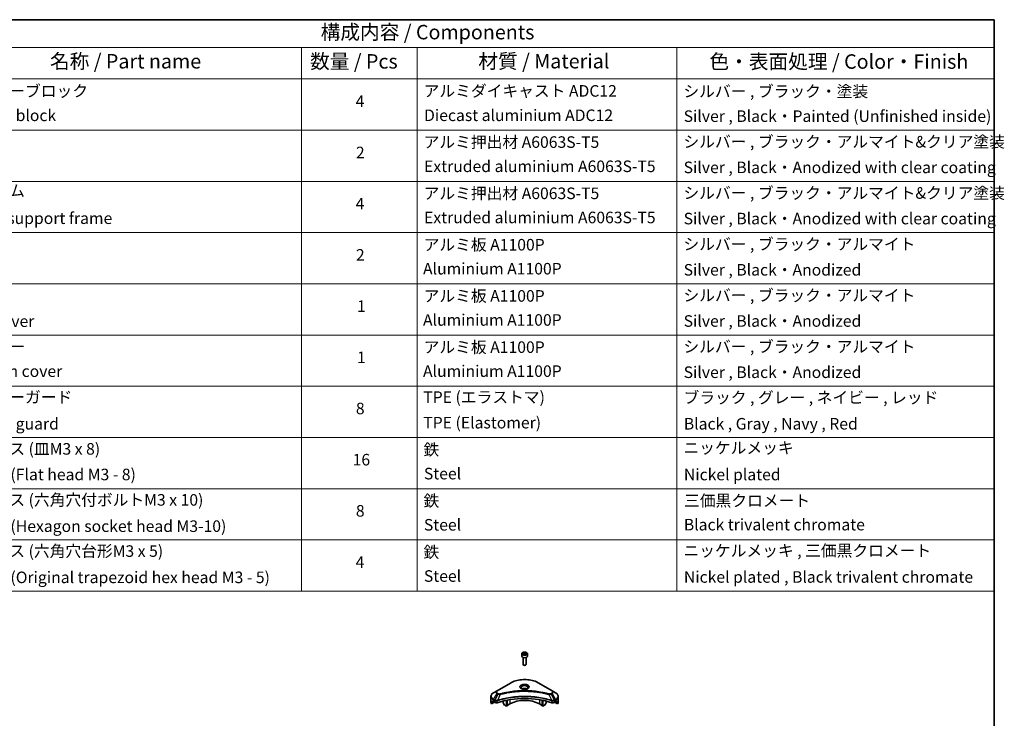
# Model space of a CAD drawing. Units: millimetres. Extents: x 0 to 10812, y 0 to 1686.
# Drawn here: x 1222 to 2160, y 880 to 1546 of the extents above; entities that cross this region are included whole.
import ezdxf

# ---------------------------------------------------------------- set-up
doc = ezdxf.new("R2010")
doc.units = ezdxf.units.MM
doc.header["$LTSCALE"] = 5.5
for name, color, linetype, lineweight in [('Border (ISO)', 7, 'Continuous', 35), ('Symbol (ISO)', 7, 'Continuous', 18), ('Visible (ISO)', 7, 'Continuous', 35), ('Visible Narrow (ISO)', 7, 'Continuous', 25)]:
    doc.layers.add(name, color=color, linetype=linetype, lineweight=lineweight)
doc.styles.add('Note Text (TK)', font='MS PGothic.ttf')
doc.styles.add('Note Text (TK2)', font='MS PGothic.ttf')

# ---------------------------------------------------------------- blocks, each defined once
blk = doc.blocks.new('図面枠 tk図枠')
at = {"layer": 'Border (ISO)'}
for p, q in [((14.5, 289), (405.5, 289)), ((405.5, 289), (405.5, 8))]:
    blk.add_line(p, q, dxfattribs=at)
blk = doc.blocks.new('テーブル18')
at = {"layer": 'Symbol (ISO)'}
for p, q in [((210.5, 289), (405.5, 289)), ((405.5, 289), (405.5, 284.18)), ((210.5, 284.18), (405.5, 284.18)), ((285.5, 284.18), (285.5, 278.74)), ((305.5, 284.18), (305.5, 278.74)), ((350.5, 284.18), (350.5, 278.74)), ((405.5, 284.18), (405.5, 278.74)), ((210.5, 278.74), (405.5, 278.74)), ((285.5, 278.74), (285.5, 190.08)), ((305.5, 278.74), (305.5, 190.08)), ((350.5, 278.74), (350.5, 190.08)), ((405.5, 278.74), (405.5, 190.08)), ((210.5, 269.87), (405.5, 269.87)), ((210.5, 261.01), (405.5, 261.01)), ((210.5, 252.14), (405.5, 252.14)), ((210.5, 243.28), (405.5, 243.28)), ((210.5, 234.41), (405.5, 234.41)), ((210.5, 225.55), (405.5, 225.55)), ((210.5, 216.68), (405.5, 216.68)), ((210.5, 207.81), (405.5, 207.81)), ((210.5, 198.95), (405.5, 198.95)), ((210.5, 190.08), (405.5, 190.08))]:
    blk.add_line(p, q, dxfattribs=at)
at = {"layer": 'Symbol (ISO)', "color": 7, "attachment_point": 7}
for s, insert, char_height, style in [('構成内容 / Components', (288.81, 284.82), 2.5, 'Note Text (TK)'), ('名称 / Part name', (241.92, 279.78), 2.5, 'Note Text (TK)'), ('数量 / Pcs', (286.97, 279.76), 2.5, 'Note Text (TK)'), ('材質 / Material', (316.12, 279.79), 2.5, 'Note Text (TK)'), ('色・表面処理 / Color・Finish', (356.15, 279.73), 2.5, 'Note Text (TK)'), ('コーナーブロック', (226.69, 275.03), 2, 'Note Text (TK2)'), ('アルミダイキャスト ADC12', (306.65, 275.05), 2, 'Note Text (TK2)'), ('シルバー , ブラック・塗装', (351.65, 274.98), 2, 'Note Text (TK2)'), ('4', (294.87, 273.26), 2, 'Note Text (TK2)'), ('Corner block', (226.68, 270.82), 2, 'Note Text (TK2)'), ('Diecast aluminium ADC12', (306.72, 270.83), 2, 'Note Text (TK2)'), ('Silver , Black・Painted (Unfinished inside)', (351.69, 270.68), 2, 'Note Text (TK2)'), ('アルミ押出材 A6063S-T5', (306.65, 266.19), 2, 'Note Text (TK2)'), ('シルバー , ブラック・アルマイト&クリア塗装', (351.65, 266.25), 2, 'Note Text (TK2)'), ('2', (294.92, 264.39), 2, 'Note Text (TK2)'), ('Extruded aluminium A6063S-T5', (306.72, 262), 2, 'Note Text (TK2)'), ('Silver , Black・Anodized with clear coating', (351.69, 261.81), 2, 'Note Text (TK2)'), ('フレーム', (226.67, 257.77), 2, 'Note Text (TK2)'), ('アルミ押出材 A6063S-T5', (306.65, 257.32), 2, 'Note Text (TK2)'), ('シルバー , ブラック・アルマイト&クリア塗装', (351.65, 257.38), 2, 'Note Text (TK2)'), ('4', (294.87, 255.53), 2, 'Note Text (TK2)'), ('Panel support frame', (226.7, 253.01), 2, 'Note Text (TK2)'), ('Extruded aluminium A6063S-T5', (306.72, 253.14), 2, 'Note Text (TK2)'), ('Silver , Black・Anodized with clear coating', (351.69, 252.95), 2, 'Note Text (TK2)'), ('アルミ板 A1100P', (306.65, 248.42), 2, 'Note Text (TK2)'), ('シルバー , ブラック・アルマイト', (351.65, 248.52), 2, 'Note Text (TK2)'), ('2', (294.92, 246.66), 2, 'Note Text (TK2)'), ('Aluminium A1100P', (306.54, 244.27), 2, 'Note Text (TK2)'), ('Silver , Black・Anodized', (351.69, 244.08), 2, 'Note Text (TK2)'), ('アルミ板 A1100P', (306.65, 239.56), 2, 'Note Text (TK2)'), ('シルバー , ブラック・アルマイト', (351.65, 239.65), 2, 'Note Text (TK2)'), ('1', (295.1, 237.78), 2, 'Note Text (TK2)'), ('Top cover', (226.59, 235.19), 2, 'Note Text (TK2)'), ('Aluminium A1100P', (306.54, 235.4), 2, 'Note Text (TK2)'), ('Silver , Black・Anodized', (351.69, 235.22), 2, 'Note Text (TK2)'), ('シルバー , ブラック・アルマイト', (351.65, 230.78), 2, 'Note Text (TK2)'), ('下カバー', (226.74, 230.78), 2, 'Note Text (TK2)'), ('アルミ板 A1100P', (306.65, 230.69), 2, 'Note Text (TK2)'), ('1', (295.1, 228.92), 2, 'Note Text (TK2)'), ('Bottom cover', (226.72, 226.53), 2, 'Note Text (TK2)'), ('Aluminium A1100P', (306.54, 226.54), 2, 'Note Text (TK2)'), ('Silver , Black・Anodized', (351.69, 226.35), 2, 'Note Text (TK2)'), ('コーナーガード', (226.69, 222.04), 2, 'Note Text (TK2)'), ('TPE (エラストマ)', (306.59, 222.04), 2, 'Note Text (TK2)'), ('ブラック , グレー , ネイビー , レッド', (351.67, 221.97), 2, 'Note Text (TK2)'), ('8', (294.91, 220.08), 2, 'Note Text (TK2)'), ('Corner guard', (226.68, 217.43), 2, 'Note Text (TK2)'), ('TPE (Elastomer)', (306.59, 217.62), 2, 'Note Text (TK2)'), ('Black , Gray , Navy , Red', (351.72, 217.43), 2, 'Note Text (TK2)'), ('取付ビス (皿M3 x 8)', (226.69, 213.08), 2, 'Note Text (TK2)'), ('鉄', (306.62, 212.95), 2, 'Note Text (TK2)'), ('ニッケルメッキ', (351.65, 213.26), 2, 'Note Text (TK2)'), ('16', (294.35, 211.21), 2, 'Note Text (TK2)'), ('Screw (Flat head M3 - 8)', (226.69, 208.65), 2, 'Note Text (TK2)'), ('Steel', (306.69, 208.8), 2, 'Note Text (TK2)'), ('Nickel plated', (351.73, 208.64), 2, 'Note Text (TK2)'), ('取付ビス (六角穴付ボルトM3 x 10)', (226.69, 204.25), 2, 'Note Text (TK2)'), ('鉄', (306.62, 204.09), 2, 'Note Text (TK2)'), ('三価黒クロメート', (351.76, 204.12), 2, 'Note Text (TK2)'), ('8', (294.91, 202.35), 2, 'Note Text (TK2)'), ('Screw (Hexagon socket head M3-10)', (226.69, 199.7), 2, 'Note Text (TK2)'), ('Steel', (306.69, 199.94), 2, 'Note Text (TK2)'), ('Black trivalent chromate', (351.72, 199.97), 2, 'Note Text (TK2)'), ('取付ビス (六角穴台形M3 x 5)', (226.69, 195.39), 2, 'Note Text (TK2)'), ('鉄', (306.62, 195.22), 2, 'Note Text (TK2)'), ('ニッケルメッキ , 三価黒クロメート', (351.65, 195.46), 2, 'Note Text (TK2)'), ('4', (294.87, 193.47), 2, 'Note Text (TK2)'), ('Screw (Original trapezoid hex head M3 - 5)', (226.69, 190.84), 2, 'Note Text (TK2)'), ('Steel', (306.69, 191.07), 2, 'Note Text (TK2)'), ('Nickel plated , Black trivalent chromate', (351.73, 190.91), 2, 'Note Text (TK2)')]:
    blk.add_mtext(s, dxfattribs=dict(at, insert=insert, char_height=char_height, style=style))

msp = doc.modelspace()

# ---------------------------------------------------------------- linework, layer by layer
at = {"layer": 'Visible (ISO)'}
for p, q in [((1700.25, 941.7849), (1700.25, 939.5803)), ((1701.5, 938.2496), (1701.5, 931.6658)), ((1701.6058, 942.2455), (1702.6264, 942.8347)), ((1701.9794, 941.4406), (1701.6058, 942.2455)), ((1703.3736, 941.2249), (1701.9794, 941.4406)), ((1702.6264, 942.8347), (1704.0206, 942.6191)), ((1702.6264, 941.7733), (1702.6264, 942.8347)), ((1704.3942, 941.8141), (1703.3736, 941.2249)), ((1704.0206, 942.6191), (1704.3942, 941.8141)), ((1704.0206, 941.5984), (1704.0206, 942.6191)), ((1704.5, 938.2496), (1704.5, 931.6658)), ((1705.75, 941.7849), (1705.75, 939.5803)), ((1702.1562, 930.9282), (1701.9394, 931.0534)), ((1703.8438, 930.9282), (1704.0607, 931.0534)), ((1689.4614, 913.9642), (1676.7335, 906.6157)), ((1729.2665, 906.6157), (1716.5386, 913.9642)), ((1670.9584, 896.0611), (1670.9584, 901.1992)), ((1676.7335, 906.6157), (1673.4051, 904.6941)), ((1714.997, 905.3087), (1714.997, 905.3086)), ((1715.4766, 905.2442), (1715.4765, 905.2442)), ((1720.1777, 904.4676), (1720.1777, 904.4675)), ((1732.5949, 904.6941), (1729.2665, 906.6157)), ((1735.0416, 896.0611), (1735.0416, 901.1992)), ((1671.593, 894.2581), (1671.593, 895.8025)), ((1674.0708, 895.6887), (1671.593, 894.2581)), ((1673.3015, 896.8775), (1673.7965, 896.5918)), ((1674.0086, 896.2244), (1674.0086, 895.8978)), ((1674.2208, 895.5303), (1674.6071, 895.3073)), ((1676.1225, 896.8732), (1676.1224, 896.8732)), ((1676.7191, 897.2177), (1676.7185, 897.2173)), ((1682.4939, 898.6732), (1682.4939, 898.6729)), ((1682.4939, 896.7059), (1682.4939, 895.4137)), ((1683.8046, 892.9744), (1682.5975, 895.0652)), ((1685.6759, 891.7744), (1684.0546, 892.7105)), ((1685.6759, 899.556), (1685.6759, 899.5563)), ((1685.6759, 899.3893), (1685.6759, 899.3895)), ((1685.6759, 891.7744), (1685.6759, 897.4238)), ((1686.2416, 892.101), (1685.6759, 891.7744)), ((1686.2416, 899.6696), (1686.2416, 899.6698)), ((1686.2416, 899.5024), (1686.2416, 899.5025)), ((1686.2416, 892.101), (1686.2416, 897.537)), ((1688.8579, 894.0198), (1686.2416, 892.5093)), ((1719.7584, 892.5093), (1717.1421, 894.0198)), ((1719.7584, 899.6663), (1719.7584, 899.6688)), ((1719.7584, 892.101), (1719.7584, 897.537)), ((1720.3241, 891.7744), (1719.7584, 892.101)), ((1720.3241, 899.5524), (1720.3241, 899.5551)), ((1720.3241, 891.7744), (1720.3241, 897.4238)), ((1721.9454, 892.7105), (1720.3241, 891.7744)), ((1723.4026, 895.0652), (1722.1954, 892.9744)), ((1723.5061, 898.8344), (1723.5061, 898.8321)), ((1723.5061, 896.7059), (1723.5061, 895.4137)), ((1729.2814, 897.2174), (1729.2812, 897.2175)), ((1729.8779, 896.873), (1729.8776, 896.8732)), ((1731.3929, 895.3073), (1731.7793, 895.5303)), ((1734.407, 894.2581), (1731.9293, 895.6887)), ((1731.9914, 895.8978), (1731.9914, 896.2244)), ((1732.2035, 896.5918), (1732.6985, 896.8775)), ((1734.407, 895.8025), (1734.407, 894.2581))]:
    msp.add_line(p, q, dxfattribs=at)
for centre, major_axis, ratio, start_param, end_param in [((1703, 939.5803), (2.75, 0), 0.57735027, 3.14159265, 6.28318531), ((1703, 931.6658), (1.5, 0), 0.57735027, 3.14159265, 6.28318531), ((1703, 931.4154), (1.1933, 0), 0.57735027, 3.92699082, 5.49778714), ((1703, 906.9205), (3.25, 0), 0.57735027, 3.62692282, 3.62701417), ((1703, 906.9205), (-3.25, 0), 0.57735027, 3.93687189, 5.48790607), ((1703, 906.9205), (1.75, 0), 0.57735027, 4.11749573, 4.1188907), ((1703, 906.9205), (-1.75, 0), 0.57735027, 4.41498985, 5.00978811), ((1703, 906.9205), (1.75, 0), 0.57735027, 5.3052252, 5.30646342), ((1703, 906.9205), (3.25, 0), 0.57735027, 5.7971013, 5.79715332), ((1678.9584, 896.0611), (-8, 0), 0.57735027, 0, 0.40100139), ((1678.9584, 900.6334), (-7.9882, -5.5845), 0.07779162, 5.61090462, 5.81849498), ((1678.9584, 900.6334), (-7.9882, -5.5845), 0.07779162, 5.51726778, 5.61090462), ((1678.9584, 900.1435), (8, 0), 0.57735027, 3.88203974, 3.92699082), ((1673.7965, 896.3468), (-0.15, 0.2598), 0.57735027, 3.92699082, 5.49778714), ((1674.2208, 895.7753), (-0.15, 0.2598), 0.57735027, 0.78539816, 2.35619449), ((1676.0213, 896.1238), (2, 0), 0.57735027, 3.92699082, 5.23553198), ((1703, 869.1167), (52, 0), 0.57735027, 1.04765332, 2.09393933), ((1682.8475, 895.2095), (-0.25, 0.433), 0.57735027, 0.78539816, 1.57079633), ((1684.0546, 893.1188), (-0.25, 0.433), 0.57735027, 1.57079633, 2.35619449), ((1703, 885.8548), (-20, 0), 0.57735027, 3.92699082, 5.49778714), ((1721.9454, 893.1188), (-0.25, -0.433), 0.57735027, 0.78539816, 1.57079633), ((1723.1526, 895.2095), (-0.25, -0.433), 0.57735027, 1.57079633, 2.35619449), ((1729.9787, 896.1238), (2, 0), 0.57735027, 4.18924598, 5.49778714), ((1731.7793, 895.7753), (-0.15, -0.2598), 0.57735027, 0.78539816, 2.35619449), ((1732.2035, 896.3468), (-0.15, -0.2598), 0.57735027, 3.92699082, 5.49778714), ((1727.0416, 900.1435), (8, 0), 0.57735027, 5.49778714, 5.54273822), ((1727.0416, 900.6334), (-7.9882, 5.5845), 0.07779162, 3.81387335, 3.90751018), ((1727.0416, 900.6334), (-7.9882, 5.5845), 0.07779162, 3.60628298, 3.81387335), ((1727.0416, 896.0611), (8, 0), 0.57735027, 5.88218392, 6.28318531)]:
    msp.add_ellipse(centre, major_axis=major_axis, ratio=ratio, start_param=start_param, end_param=end_param, dxfattribs=at)
for points, knots in [([(1700.25, 941.7849), (1700.25, 941.9562), (1700.2904, 942.1269), (1700.4456, 942.456), (1700.5656, 942.6124), (1700.882, 942.9067), (1701.0867, 943.0401), (1701.5551, 943.2621), (1701.8209, 943.349), (1702.3802, 943.4664), (1702.6735, 943.4971), (1703.2599, 943.5014), (1703.5529, 943.4751), (1704.113, 943.3671), (1704.38, 943.2854), (1704.8632, 943.0697), (1705.0793, 942.9355), (1705.43, 942.6225), (1705.5671, 942.444), (1705.7159, 942.0996), (1705.75, 941.9425), (1705.75, 941.7849)], [2.35619449, 2.35619449, 2.35619449, 2.35619449, 2.62198886, 2.62198886, 2.91161337, 2.91161337, 3.23970828, 3.23970828, 3.57841915, 3.57841915, 3.91455234, 3.91455234, 4.24911174, 4.24911174, 4.58502719, 4.58502719, 4.92367944, 4.92367944, 5.25327908, 5.25327908, 5.49778714, 5.49778714, 5.49778714, 5.49778714]), ([(1689.4614, 913.9642), (1690.8923, 914.7903), (1692.54, 915.4805), (1696.1142, 916.5319), (1698.0403, 916.8929), (1701.989, 917.254), (1704.011, 917.254), (1707.9598, 916.8929), (1709.8858, 916.5319), (1713.46, 915.4805), (1715.1077, 914.7903), (1716.5386, 913.9642)], [3.14159265, 3.14159265, 3.14159265, 3.14159265, 3.45575192, 3.45575192, 3.76991118, 3.76991118, 4.08407045, 4.08407045, 4.39822972, 4.39822972, 4.71238898, 4.71238898, 4.71238898, 4.71238898]), ([(1673.4051, 904.6941), (1673.1078, 904.5224), (1672.8315, 904.3359), (1672.3279, 903.9357), (1672.1005, 903.7219), (1671.7014, 903.2698), (1671.5297, 903.0313), (1671.2497, 902.5337), (1671.1414, 902.2745), (1670.9957, 901.7432), (1670.9584, 901.4712), (1670.9584, 901.1992)], [3.141592654, 3.141592654, 3.141592654, 3.141592654, 3.298672286, 3.298672286, 3.455751919, 3.455751919, 3.612831552, 3.612831552, 3.769911184, 3.769911184, 3.926990817, 3.926990817, 3.926990817, 3.926990817]), ([(1700.3742, 908.41), (1700.3405, 908.4341), (1700.3082, 908.4584), (1700.1828, 908.558), (1700.1015, 908.6351), (1699.9657, 908.789), (1699.9113, 908.8657), (1699.8273, 909.015), (1699.7976, 909.0875), (1699.7591, 909.228), (1699.75, 909.2961), (1699.75, 909.3641)], [1.676424822, 1.676424822, 1.676424822, 1.676424822, 1.727875959, 1.727875959, 1.884955592, 1.884955592, 2.042035225, 2.042035225, 2.199114857, 2.199114857, 2.35619449, 2.35619449, 2.35619449, 2.35619449]), ([(1700.0984, 908.5549), (1700.3749, 908.3952), (1700.7016, 908.2551), (1701.4263, 908.0337), (1701.8249, 907.9532), (1702.6528, 907.8641), (1703.0822, 907.8562), (1703.9238, 907.9153), (1704.3357, 907.9823), (1705.095, 908.1815), (1705.4426, 908.3132), (1705.7965, 908.4959), (1705.85, 908.5251), (1705.9017, 908.5549)], [4.71238898, 4.71238898, 4.71238898, 4.71238898, 5.01119213, 5.01119213, 5.31351931, 5.31351931, 5.61874121, 5.61874121, 5.92425149, 5.92425149, 6.22732827, 6.22732827, 6.28318531, 6.28318531, 6.28318531, 6.28318531]), ([(1706.25, 909.3641), (1706.25, 909.2961), (1706.2409, 909.228), (1706.2024, 909.0875), (1706.1727, 909.015), (1706.0887, 908.8657), (1706.0343, 908.789), (1705.8985, 908.6351), (1705.8172, 908.558), (1705.6918, 908.4584), (1705.6595, 908.4341), (1705.6258, 908.41)], [5.497787144, 5.497787144, 5.497787144, 5.497787144, 5.654866776, 5.654866776, 5.811946409, 5.811946409, 5.969026042, 5.969026042, 6.126105674, 6.126105674, 6.177556812, 6.177556812, 6.177556812, 6.177556812]), ([(1735.0416, 901.1992), (1735.0416, 901.4712), (1735.0044, 901.7432), (1734.8586, 902.2745), (1734.7503, 902.5337), (1734.4703, 903.0313), (1734.2986, 903.2698), (1733.8995, 903.7219), (1733.6722, 903.9357), (1733.1685, 904.3359), (1732.8923, 904.5224), (1732.5949, 904.6941)], [0.785398163, 0.785398163, 0.785398163, 0.785398163, 0.942477796, 0.942477796, 1.099557429, 1.099557429, 1.256637061, 1.256637061, 1.413716694, 1.413716694, 1.570796327, 1.570796327, 1.570796327, 1.570796327]), ([(1671.6226, 895.9196), (1671.6146, 895.9118), (1671.6078, 895.8998), (1671.5963, 895.8623), (1671.593, 895.8337), (1671.593, 895.8025)], [-0.0201957606, -0.0201957606, -0.0201957606, -0.0201957606, -0.0114837322, -0.0114837322, 0, 0, 0, 0]), ([(1673.053, 897.0276), (1673.0276, 897.0437), (1673.0006, 897.0548), (1672.9515, 897.0618), (1672.9292, 897.0576), (1672.9076, 897.0451), (1672.9036, 897.0423), (1672.8998, 897.0392)], [-0.0452461794, -0.0452461794, -0.0452461794, -0.0452461794, -0.0339249805, -0.0339249805, -0.0226037816, -0.0226037816, -0.0199303713, -0.0199303713, -0.0199303713, -0.0199303713]), ([(1733.1003, 897.0392), (1733.0964, 897.0423), (1733.0924, 897.0451), (1733.0707, 897.0576), (1733.0485, 897.0618), (1732.9993, 897.0548), (1732.9724, 897.0437), (1732.947, 897.0276)], [-0.0705290281, -0.0705290281, -0.0705290281, -0.0705290281, -0.0678449297, -0.0678449297, -0.056529226, -0.056529226, -0.0452135224, -0.0452135224, -0.0452135224, -0.0452135224]), ([(1734.407, 895.8025), (1734.407, 895.8331), (1734.4039, 895.8614), (1734.3925, 895.8993), (1734.3855, 895.9117), (1734.3775, 895.9196)], [-0.0932612826, -0.0932612826, -0.0932612826, -0.0932612826, -0.0819853568, -0.0819853568, -0.0730776319, -0.0730776319, -0.0730776319, -0.0730776319])]:
    msp.add_open_spline(points, degree=3, knots=knots, dxfattribs=at)
for points, weights in [([(1702.6264, 941.7733), (1702.3759, 941.5452), (1702.1587, 941.4128)], [2.47907954222, 2.65359322647, 2.66928636516]), ([(1703.9388, 941.5512), (1703.292, 941.5079), (1702.6264, 941.7733)], [1.01523736138, 1.14666441016, 1])]:
    msp.add_rational_spline(points, weights, degree=2, dxfattribs=at)
at = {"layer": 'Visible Narrow (ISO)'}
for p, q in [((1676.9835, 906.591), (1689.7114, 913.9394)), ((1716.2886, 913.9394), (1729.0165, 906.591)), ((1673.4051, 898.2817), (1676.7335, 904.0467)), ((1677.679, 903.5008), (1674.6998, 897.5341)), ((1676.7335, 904.0467), (1677.679, 903.5008)), ((1677.929, 903.7647), (1676.9835, 904.3106)), ((1679.8544, 903.078), (1677.0705, 897.269)), ((1678.9643, 903.1158), (1678.9643, 903.1158)), ((1682.2908, 903.7005), (1682.2911, 903.7007)), ((1720.3241, 904.439), (1720.3241, 904.4391)), ((1726.1456, 903.078), (1728.9295, 897.269)), ((1727.0357, 903.1158), (1727.0358, 903.1157)), ((1729.0165, 904.3106), (1728.071, 903.7647)), ((1728.321, 903.5008), (1729.2665, 904.0467)), ((1728.321, 903.5008), (1731.3002, 897.5341)), ((1729.2665, 904.0467), (1732.5949, 898.2817)), ((1671.593, 895.8025), (1673.3783, 896.8332)), ((1673.2917, 896.8832), (1671.6226, 895.9196)), ((1672.4378, 896.6511), (1673.0707, 897.0165)), ((1672.8998, 897.0392), (1672.925, 897.0537)), ((1673.3015, 896.8775), (1673.3015, 897.9332)), ((1673.3015, 897.9332), (1674.5962, 897.1857)), ((1674.6998, 897.5341), (1673.4051, 898.2817)), ((1674.6071, 897.1794), (1674.6071, 895.3073)), ((1677.0205, 895.1235), (1677.0205, 897.0882)), ((1688.8579, 898.0073), (1688.8579, 894.0198)), ((1717.1421, 900.14), (1717.1421, 900.1392)), ((1717.1421, 898.0073), (1717.1421, 894.0198)), ((1728.9795, 897.0882), (1728.9795, 895.1235)), ((1732.5949, 898.2817), (1731.3002, 897.5341)), ((1731.3929, 895.3073), (1731.3929, 897.1794)), ((1731.4038, 897.1857), (1732.6985, 897.9332)), ((1732.6217, 896.8332), (1734.407, 895.8025)), ((1732.6985, 896.8775), (1732.6985, 897.9332)), ((1734.3775, 895.9196), (1732.7083, 896.8832)), ((1732.9293, 897.0165), (1733.5622, 896.6511)), ((1733.075, 897.0537), (1733.1003, 897.0392))]:
    msp.add_line(p, q, dxfattribs=at)
for centre, major_axis, ratio, start_param, end_param in [((1703, 941.7849), (-2.75, 0), 0.57735027, 0, 3.14159265), ((1689.7114, 913.5312), (-0.25, 0.433), 0.57735027, 5.49778714, 6.28318531), ((1703, 906.2673), (18.7929, 0), 0.57735027, 0.78539816, 2.35619449), ((1703, 910.2302), (-4.1036, 0), 0.57735027, 2.35619449, 7.06858347), ((1703, 909.6528), (3.3964, 0), 0.57735027, 5.59811367, 10.10984959), ((1703, 909.3641), (-3.25, 0), 0.57735027, 3.14159265, 6.28318531), ((1716.2886, 913.5312), (0.25, 0.433), 0.57735027, 0, 0.78539816), ((1678.9584, 901.1992), (-8, 0), 0.57735027, 0, 0.78539816), ((1678.9584, 901.4879), (-7.8536, 0), 0.57735027, 5.49778714, 7.06858347), ((1678.9584, 905.3312), (-3.1464, 0), 0.57735027, 5.49778714, 7.06858347), ((1678.9584, 905.4508), (-2.7929, 0), 0.57735027, 5.49778714, 7.06858347), ((1676.9835, 906.1827), (-0.25, 0.433), 0.57735027, 5.49778714, 6.28318531), ((1676.9835, 903.9023), (-0.25, -0.433), 0.57735027, 3.92699082, 4.71238898), ((1677.929, 903.3565), (-0.25, -0.433), 0.57735027, 3.92699082, 4.71238898), ((1679.6569, 903.1554), (0.1326, -0.4821), 0.35119009, 1.31403463, 2.47714191), ((1726.3431, 903.1554), (-0.1326, -0.4821), 0.35119009, 3.8060434, 4.96915068), ((1728.071, 903.3565), (0.25, -0.433), 0.57735027, 1.57079633, 2.35619449), ((1729.0165, 906.1827), (0.25, 0.433), 0.57735027, 0, 0.78539816), ((1727.0416, 905.4508), (2.7929, 0), 0.57735027, 5.49778714, 7.06858347), ((1729.0165, 903.9023), (0.25, -0.433), 0.57735027, 1.57079633, 2.35619449), ((1727.0416, 905.3312), (3.1464, 0), 0.57735027, 5.49778714, 7.06858347), ((1727.0416, 901.4879), (7.8536, 0), 0.57735027, 5.49778714, 7.06858347), ((1727.0416, 901.1992), (8, 0), 0.57735027, 5.49778714, 6.28318531), ((1673.6551, 898.1373), (-0.25, -0.433), 0.57735027, 4.71238898, 5.49778714), ((1674.9498, 897.3898), (0.25, 0.433), 0.57735027, 1.57079633, 2.35619449), ((1674.7168, 896.0429), (0.842, -1.2173), 0.50851241, 2.30986305, 2.32032383), ((1674.9607, 897.3835), (-0.2535, -0.431), 0.57192456, 4.71650889, 5.50242059), ((1675.0536, 895.4449), (1.3734, -2.1953), 0.47714906, 2.42080406, 2.42868471), ((1676.7707, 897.3383), (-0.2123, 0.4527), 0.32125202, 3.98495359, 4.38504538), ((1676.8362, 897.3648), (0.1573, -0.4746), 0.40712817, 0.88674396, 1.23511653), ((1729.1638, 897.3648), (0.1573, 0.4746), 0.40712817, 1.90647612, 2.25484869), ((1729.2293, 897.3383), (-0.2123, -0.4527), 0.32125202, 5.03973231, 5.43982437), ((1730.9465, 895.4456), (1.3732, 2.1946), 0.47715929, 0.71303098, 0.72091287), ((1731.0394, 897.3835), (-0.2535, 0.431), 0.57192456, 3.92235737, 4.70826907), ((1731.0502, 897.3898), (0.25, -0.433), 0.57735027, 0.78539816, 1.57079633), ((1731.2832, 896.043), (0.842, 1.2172), 0.50851095, 0.82129852, 0.83175967), ((1732.3449, 898.1373), (-0.25, 0.433), 0.57735027, 3.92699082, 4.71238898)]:
    msp.add_ellipse(centre, major_axis=major_axis, ratio=ratio, start_param=start_param, end_param=end_param, dxfattribs=at)
for centre, major_axis in [((1703, 942.0298), (2.45, 0)), ((1703, 910.3497), (-4.4571, 0))]:
    msp.add_ellipse(centre, major_axis=major_axis, ratio=0.57735027, dxfattribs=at)
for points, knots in [([(1728.9295, 897.269), (1724.4376, 898.7533), (1714.7154, 900.9662), (1699.0659, 901.6363), (1686.3207, 899.9634), (1679.3165, 898.0111), (1677.0705, 897.269)], [-5.47772979, -5.47772979, -5.47772979, -5.47772979, -3.91266414, -2.34759848, -0.78253283, 0, 0, 0, 0]), ([(1677.0854, 897.1146), (1679.3253, 897.8571), (1681.6614, 898.5026), (1684.0676, 899.0446), (1688.8802, 900.1286), (1693.9753, 900.7966), (1699.1282, 901.0184), (1704.281, 901.2401), (1709.4917, 901.0155), (1714.5301, 900.3554), (1719.5686, 899.6953), (1724.4348, 898.5997), (1728.9146, 897.1146)], [0, 0, 0, 0, 0.78253283, 0.78253283, 0.78253283, 2.34759848, 2.34759848, 2.34759848, 3.91266414, 3.91266414, 3.91266414, 5.47772979, 5.47772979, 5.47772979, 5.47772979]), ([(1677.679, 903.5008), (1677.832, 903.4135), (1678.0582, 903.3227), (1678.2451, 903.2659), (1678.3062, 903.2473), (1678.3657, 903.2309), (1678.4253, 903.2159), (1678.5509, 903.1842), (1678.6762, 903.1578), (1678.8257, 903.1349), (1678.9404, 903.1173), (1679.0578, 903.1037), (1679.177, 903.094), (1679.2285, 903.0898), (1679.2803, 903.0864), (1679.3324, 903.0836), (1679.505, 903.0743), (1679.6807, 903.0725), (1679.8544, 903.078)], [-0.187504168, -0.187504168, -0.187504168, -0.187504168, -0.134326228, -0.134326228, -0.134326228, -0.116955095, -0.116955095, -0.116955095, -0.080358929, -0.080358929, -0.080358929, -0.0522949, -0.0522949, -0.0522949, -0.040179465, -0.040179465, -0.040179465, 0, 0, 0, 0]), ([(1679.6569, 903.5637), (1679.536, 903.5304), (1679.2763, 903.4871), (1678.6451, 903.4856), (1678.1815, 903.6189), (1677.929, 903.7647)], [0, 0, 0, 0, 0.040179465, 0.080358929, 0.187504168, 0.187504168, 0.187504168, 0.187504168]), ([(1726.3431, 903.5637), (1725.3057, 903.849), (1723.2, 904.3822), (1718.8795, 905.2919), (1713.3077, 906.1278), (1704.1694, 906.8031), (1694.9211, 906.4633), (1687.1205, 905.2916), (1682.8, 904.3823), (1680.6943, 903.849), (1679.6569, 903.5637)], [0, 0, 0, 0, 0.34472946, 0.68945893, 1.37891786, 2.06837678, 3.44729464, 4.13675357, 4.48148303, 4.82621249, 4.82621249, 4.82621249, 4.82621249]), ([(1679.8544, 903.078), (1679.8778, 903.0843), (1679.9011, 903.0905), (1679.9245, 903.0968), (1680.0622, 903.1336), (1680.2634, 903.1871), (1680.3927, 903.2209), (1680.474, 903.2422), (1680.5389, 903.2591), (1680.6107, 903.2778), (1680.6438, 903.2864), (1680.6786, 903.2954), (1680.7187, 903.3058), (1681.2965, 903.4558), (1681.9022, 903.6078), (1682.4695, 903.7435), (1682.6403, 903.7843), (1682.8112, 903.8246), (1682.9878, 903.8656), (1684.0433, 904.1104), (1685.1146, 904.3346), (1686.1971, 904.5393), (1687.1, 904.7101), (1688.0169, 904.8686), (1688.9354, 905.0117), (1690.2191, 905.2118), (1691.5047, 905.3826), (1692.8085, 905.5274), (1694.5224, 905.7179), (1696.259, 905.8629), (1697.9983, 905.9562), (1700.799, 906.1065), (1703.6093, 906.1277), (1706.4154, 906.0258), (1706.945, 906.0065), (1707.4739, 905.9829), (1708.002, 905.9546), (1709.7417, 905.8615), (1711.4755, 905.718), (1713.1916, 905.5274), (1714.4957, 905.3825), (1715.7814, 905.2119), (1717.0651, 905.0118), (1717.9834, 904.8687), (1718.9001, 904.7101), (1719.8028, 904.5393), (1720.8851, 904.3346), (1721.9565, 904.1102), (1723.0123, 903.8656), (1723.0985, 903.8456), (1723.1847, 903.8254), (1723.2708, 903.8052), (1723.3553, 903.7853), (1723.4397, 903.7653), (1723.5241, 903.7451), (1723.6068, 903.7254), (1723.6895, 903.7055), (1723.7721, 903.6855), (1723.853, 903.666), (1723.9338, 903.6463), (1724.0146, 903.6265), (1724.0936, 903.6071), (1724.1725, 903.5877), (1724.2514, 903.5681), (1724.3283, 903.5491), (1724.4051, 903.5299), (1724.4819, 903.5107), (1724.5539, 903.4927), (1724.6258, 903.4745), (1724.6977, 903.4564), (1724.7699, 903.4381), (1724.842, 903.4197), (1724.9142, 903.4013), (1724.9835, 903.3836), (1725.0528, 903.3658), (1725.122, 903.3479), (1725.1821, 903.3324), (1725.2421, 903.3169), (1725.3022, 903.3013), (1725.3644, 903.2851), (1725.4267, 903.2689), (1725.4889, 903.2526), (1725.5461, 903.2376), (1725.6033, 903.2226), (1725.6604, 903.2075), (1725.769, 903.1788), (1725.8456, 903.1588), (1725.9708, 903.1252), (1726.0143, 903.1135), (1726.0611, 903.1008), (1726.0987, 903.0907), (1726.1143, 903.0865), (1726.1299, 903.0822), (1726.1456, 903.078)], [-4.82621249, -4.82621249, -4.82621249, -4.82621249, -4.81844842, -4.81844842, -4.81844842, -4.77269349, -4.77269349, -4.77269349, -4.74390962, -4.74390962, -4.74390962, -4.73061692, -4.73061692, -4.73061692, -4.53913686, -4.53913686, -4.53913686, -4.48148303, -4.48148303, -4.48148303, -4.13675357, -4.13675357, -4.13675357, -3.84919093, -3.84919093, -3.84919093, -3.44729464, -3.44729464, -3.44729464, -2.91901319, -2.91901319, -2.91901319, -2.06837678, -2.06837678, -2.06837678, -1.90783066, -1.90783066, -1.90783066, -1.37891786, -1.37891786, -1.37891786, -0.97698999, -0.97698999, -0.97698999, -0.68945893, -0.68945893, -0.68945893, -0.34472946, -0.34472946, -0.34472946, -0.31656511, -0.31656511, -0.31656511, -0.28890509, -0.28890509, -0.28890509, -0.26177095, -0.26177095, -0.26177095, -0.23519152, -0.23519152, -0.23519152, -0.20920511, -0.20920511, -0.20920511, -0.18386262, -0.18386262, -0.18386262, -0.16011563, -0.16011563, -0.16011563, -0.13625792, -0.13625792, -0.13625792, -0.11332385, -0.11332385, -0.11332385, -0.09343365, -0.09343365, -0.09343365, -0.07279556, -0.07279556, -0.07279556, -0.05381314, -0.05381314, -0.05381314, -0.01773212, -0.01773212, -0.01773212, -0.00521417, -0.00521417, -0.00521417, 0, 0, 0, 0]), ([(1726.1456, 903.078), (1726.3085, 903.0729), (1726.4756, 903.0741), (1726.6365, 903.0819), (1726.7044, 903.0852), (1726.7718, 903.0896), (1726.8393, 903.0953), (1726.9646, 903.106), (1727.088, 903.1207), (1727.208, 903.14), (1727.3058, 903.1556), (1727.4014, 903.1743), (1727.4945, 903.1957), (1727.6424, 903.2297), (1727.7651, 903.2655), (1727.8951, 903.3109), (1728.0388, 903.3612), (1728.1993, 903.4324), (1728.321, 903.5008)], [-0.187502416, -0.187502416, -0.187502416, -0.187502416, -0.149825893, -0.149825893, -0.149825893, -0.133930297, -0.133930297, -0.133930297, -0.104414332, -0.104414332, -0.104414332, -0.080358178, -0.080358178, -0.080358178, -0.04217927, -0.04217927, -0.04217927, 0, 0, 0, 0]), ([(1728.071, 903.7647), (1727.8816, 903.6553), (1727.4874, 903.5184), (1726.8585, 903.4717), (1726.5043, 903.5193), (1726.3431, 903.5637)], [0, 0, 0, 0, 0.080358178, 0.133930297, 0.187502416, 0.187502416, 0.187502416, 0.187502416]), ([(1674.6071, 897.1794), (1674.9605, 896.9725), (1675.4512, 896.856), (1675.9489, 896.8651), (1676.3221, 896.872), (1676.6992, 896.9484), (1677.0205, 897.0882)], [-0.196787795, -0.196787795, -0.196787795, -0.196787795, -0.084337626, -0.084337626, -0.084337626, 0, 0, 0, 0]), ([(1676.9767, 897.2573), (1676.7758, 897.2199), (1676.5643, 897.196), (1676.3555, 897.1881), (1676.2141, 897.1828), (1676.073, 897.1847), (1675.9334, 897.1944), (1675.8039, 897.2034), (1675.6802, 897.2182), (1675.5603, 897.2392), (1675.2537, 897.293), (1674.9472, 897.3944), (1674.7131, 897.5267)], [0, 0, 0, 0, 0.05028531, 0.05028531, 0.05028531, 0.084337626, 0.084337626, 0.084337626, 0.115936047, 0.115936047, 0.115936047, 0.196787795, 0.196787795, 0.196787795, 0.196787795]), ([(1728.9795, 897.0882), (1729.1937, 896.995), (1729.432, 896.9295), (1729.6781, 896.8946), (1729.9242, 896.8597), (1730.1781, 896.8555), (1730.4215, 896.8808), (1730.7866, 896.9189), (1731.1279, 897.0242), (1731.3929, 897.1794)], [-0.196787795, -0.196787795, -0.196787795, -0.196787795, -0.140562711, -0.140562711, -0.140562711, -0.084337626, -0.084337626, -0.084337626, 0, 0, 0, 0]), ([(1731.2869, 897.5267), (1731.142, 897.4449), (1730.9694, 897.373), (1730.7905, 897.3202), (1730.668, 897.2841), (1730.5409, 897.2555), (1730.406, 897.2334), (1730.2898, 897.2144), (1730.1703, 897.2009), (1730.049, 897.1933), (1729.9396, 897.1864), (1729.8287, 897.1842), (1729.7176, 897.1864), (1729.6277, 897.1881), (1729.538, 897.1927), (1729.4486, 897.2002), (1729.3049, 897.2122), (1729.1617, 897.2315), (1729.0233, 897.2573)], [0, 0, 0, 0, 0.050060504, 0.050060504, 0.050060504, 0.084337626, 0.084337626, 0.084337626, 0.113903258, 0.113903258, 0.113903258, 0.140562711, 0.140562711, 0.140562711, 0.162131477, 0.162131477, 0.162131477, 0.196787795, 0.196787795, 0.196787795, 0.196787795])]:
    msp.add_open_spline(points, degree=3, knots=knots, dxfattribs=at)
for points in [[(1677.0705, 897.269), (1677.0382, 897.2672), (1677.007, 897.263), (1676.9767, 897.2573)], [(1677.0205, 897.0882), (1677.042, 897.0983), (1677.0637, 897.1074), (1677.0854, 897.1146)], [(1728.9146, 897.1146), (1728.9363, 897.1074), (1728.958, 897.0983), (1728.9795, 897.0882)], [(1729.0233, 897.2573), (1728.993, 897.263), (1728.9618, 897.2672), (1728.9295, 897.269)]]:
    msp.add_open_spline(points, degree=3, dxfattribs=at)

# ---------------------------------------------------------------- block references
at = {"xscale": 5.5, "yscale": 5.5, "zscale": 5.5}
for name in ['図面枠 tk図枠', 'テーブル18']:
    msp.add_blockref(name, (-79.75, -44), dxfattribs=at)

doc.saveas('drawing.dxf')
